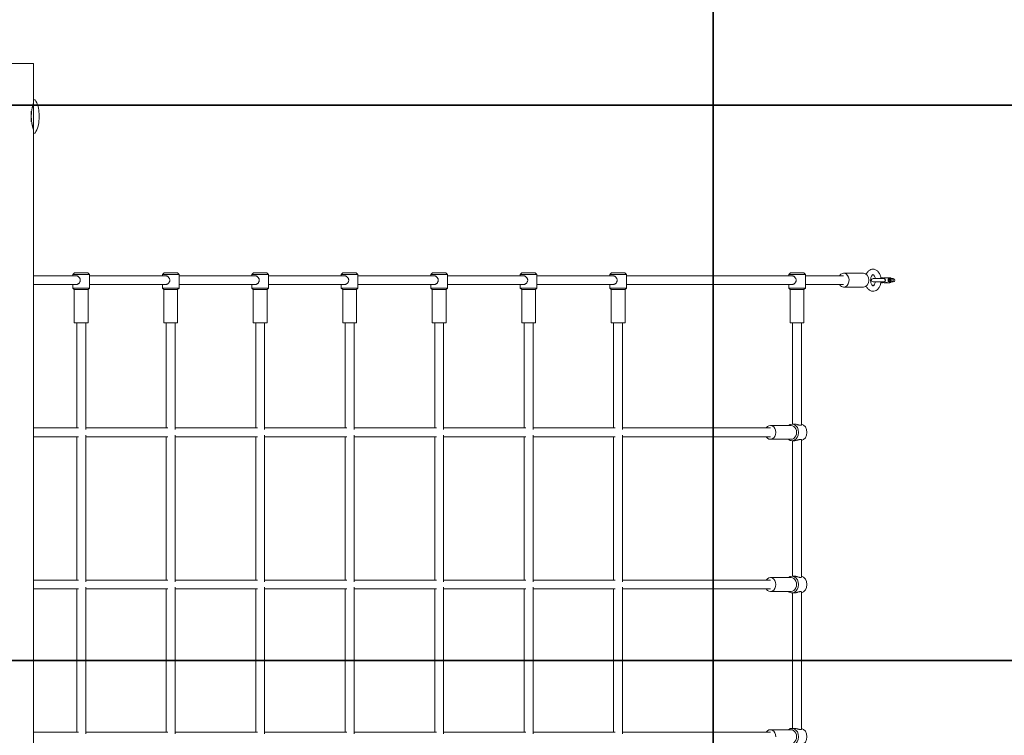
# Model space of a CAD drawing. Units: millimetres. Extents: x -3543 to 3798, y -3956 to 3956.
# Drawn here: x 251 to 2025, y -135 to 1154 of the extents above; entities that cross this region are included whole.
import ezdxf
from ezdxf.enums import TextEntityAlignment as Align

# ---------------------------------------------------------------- set-up
doc = ezdxf.new("R2010")
doc.units = ezdxf.units.MM
doc.header["$LTSCALE"] = 0.2
doc.layers.add('Grassmatt', color=94, linetype='Continuous')
doc.layers.add('Outline', color=7, linetype='Continuous')
doc.styles.add('Information', font='arial.ttf', dxfattribs={"height": 300})

# ---------------------------------------------------------------- blocks, each defined once
blk = doc.blocks.new('ECO Hogs Back Grassmatt')
at = {"layer": 'Grassmatt'}
for points in [[(1500, 2000), (0, 2000), (0, 1000), (1500, 1000)], [(3000, 2000), (1500, 2000), (1500, 1000), (3000, 1000)], [(1500, 1000), (0, 1000), (0, 0), (1500, 0)], [(3000, 1000), (1500, 1000), (1500, 0), (3000, 0)], [(1500, 0), (0, 0), (0, -1000), (1500, -1000)], [(3000, 0), (1500, 0), (1500, -1000), (3000, -1000)]]:
    blk.add_lwpolyline(points, close=True, dxfattribs=at)
at = {"style": 'Information', "flags": 3}
blk.add_attdef('CODEGM', text='', height=150, dxfattribs=at).set_placement((207.6, -2751.9), align=Align.CENTER)

msp = doc.modelspace()

# ---------------------------------------------------------------- linework, layer by layer
at = {"layer": 'Outline', "lineweight": 0}
for p, q in [((205.9, 1075, 2675), (275.9, 1075, 2675)), ((275.9, -1075, 2675), (275.9, 1075, 2675)), ((275.8, 1003, 2675), (275.9, 1003, 2675)), ((275.9, 1010.1, 2675), (278.9, 1010.1, 2675)), ((271.9, 989.6, 2675), (271.9, 970.4, 2675)), ((286.1, 984.6, 2675), (286.1, 975.4, 2675)), ((275.8, 957, 2675), (275.9, 957, 2675)), ((275.9, 949.8, 2675), (278.9, 949.8, 2675)), ((352.7, 693, 2675), (275.9, 693, 2675)), ((350.1, 698, 2675), (347.1, 695, 2675)), ((347.1, 695, 2675), (377.1, 695, 2675)), ((347.1, 693, 2675), (347.1, 695, 2675)), ((374.1, 698, 2675), (350.1, 698, 2675)), ((374.1, 698, 2675), (377.1, 695, 2675)), ((377.1, 670.5, 2675), (377.1, 695, 2675)), ((513.9, 693, 2675), (377.1, 693, 2675)), ((511.2, 698, 2675), (508.2, 695, 2675)), ((508.2, 695, 2675), (538.2, 695, 2675)), ((508.2, 693, 2675), (508.2, 695, 2675)), ((535.2, 698, 2675), (511.2, 698, 2675)), ((535.2, 698, 2675), (538.2, 695, 2675)), ((538.2, 670.5, 2675), (538.2, 695, 2675)), ((675, 693, 2675), (538.2, 693, 2675)), ((672.4, 698, 2675), (669.4, 695, 2675)), ((669.4, 695, 2675), (699.4, 695, 2675)), ((669.4, 693, 2675), (669.4, 695, 2675)), ((696.4, 698, 2675), (672.4, 698, 2675)), ((696.4, 698, 2675), (699.4, 695, 2675)), ((699.4, 670.5, 2675), (699.4, 695, 2675)), ((836.2, 693, 2675), (699.4, 693, 2675)), ((833.5, 698, 2675), (830.5, 695, 2675)), ((830.5, 695, 2675), (860.5, 695, 2675)), ((830.5, 693, 2675), (830.5, 695, 2675)), ((857.5, 698, 2675), (833.5, 698, 2675)), ((857.5, 698, 2675), (860.5, 695, 2675)), ((860.5, 670.5, 2675), (860.5, 695, 2675)), ((997.4, 693, 2675), (860.5, 693, 2675)), ((994.7, 698, 2675), (991.7, 695, 2675)), ((991.7, 695, 2675), (1021.7, 695, 2675)), ((991.7, 693, 2675), (991.7, 695, 2675)), ((1018.7, 698, 2675), (994.7, 698, 2675)), ((1018.7, 698, 2675), (1021.7, 695, 2675)), ((1021.7, 670.5, 2675), (1021.7, 695, 2675)), ((1158.5, 693, 2675), (1021.7, 693, 2675)), ((1155.9, 698, 2675), (1152.9, 695, 2675)), ((1152.9, 695, 2675), (1182.9, 695, 2675)), ((1152.9, 693, 2675), (1152.9, 695, 2675)), ((1179.9, 698, 2675), (1155.9, 698, 2675)), ((1179.9, 698, 2675), (1182.9, 695, 2675)), ((1182.9, 670.5, 2675), (1182.9, 695, 2675)), ((1319.7, 693, 2675), (1182.9, 693, 2675)), ((1317, 698, 2675), (1314, 695, 2675)), ((1314, 695, 2675), (1344, 695, 2675)), ((1314, 693, 2675), (1314, 695, 2675)), ((1341, 698, 2675), (1317, 698, 2675)), ((1341, 698, 2675), (1344, 695, 2675)), ((1344, 670.5, 2675), (1344, 695, 2675)), ((1642, 693, 2675), (1344, 693, 2675)), ((1639.3, 698, 2675), (1636.3, 695, 2675)), ((1636.3, 695, 2675), (1666.3, 695, 2675)), ((1636.3, 693, 2675), (1636.3, 695, 2675)), ((1663.3, 698, 2675), (1639.3, 698, 2675)), ((1663.3, 698, 2675), (1666.3, 695, 2675)), ((1666.3, 670.5, 2675), (1666.3, 695, 2675)), ((1735.3, 693, 2675), (1666.3, 693, 2675)), ((1735.3, 697.5, 2675), (1770.8, 697.5, 2675)), ((352.7, 677, 2675), (275.9, 677, 2675)), ((347.1, 670.5, 2675), (347.1, 677, 2675)), ((513.9, 677, 2675), (377.1, 677, 2675)), ((508.2, 670.5, 2675), (508.2, 677, 2675)), ((675, 677, 2675), (538.2, 677, 2675)), ((669.4, 670.5, 2675), (669.4, 677, 2675)), ((836.2, 677, 2675), (699.4, 677, 2675)), ((830.5, 670.5, 2675), (830.5, 677, 2675)), ((997.4, 677, 2675), (860.5, 677, 2675)), ((991.7, 670.5, 2675), (991.7, 677, 2675)), ((1158.5, 677, 2675), (1021.7, 677, 2675)), ((1152.9, 670.5, 2675), (1152.9, 677, 2675)), ((1319.7, 677, 2675), (1182.9, 677, 2675)), ((1314, 670.5, 2675), (1314, 677, 2675)), ((1642, 677, 2675), (1344, 677, 2675)), ((1636.3, 670.5, 2675), (1636.3, 677, 2675)), ((1735.3, 677, 2675), (1666.3, 677, 2675)), ((1788.4, 688, 2675), (1808.2, 688, 2675)), ((1808.2, 682, 2675), (1788.4, 682, 2675)), ((1790.6, 688, 2675), (1792.2, 688.3, 2675)), ((1792.2, 681.7, 2675), (1790.6, 682, 2675)), ((1802.2, 689.5, 2675), (1804.2, 689.5, 2675)), ((1802.2, 680.5, 2675), (1804.2, 680.5, 2675)), ((1805.5, 689.3, 2675), (1804.6, 689.5, 2675)), ((1804.6, 680.5, 2675), (1805.5, 680.7, 2675)), ((1807.6, 689.3, 2675), (1808.6, 689.5, 2675)), ((1808.6, 680.5, 2675), (1807.6, 680.7, 2675)), ((1812.8, 689.5, 2675), (1808.9, 689.5, 2675)), ((1812.8, 680.5, 2675), (1808.9, 680.5, 2675)), ((1812.5, 689.5, 2675), (1810.4, 689, 2675)), ((1810.4, 689, 2675), (1813.5, 689, 2675)), ((1810.4, 681, 2675), (1812.5, 680.5, 2675)), ((1813.5, 681, 2675), (1810.4, 681, 2675)), ((1810.5, 685, 2675), (1810.5, 685, 2675)), ((1813.5, 689, 2675), (1815.6, 689.5, 2675)), ((1815.6, 680.5, 2675), (1813.5, 681, 2675)), ((1814.8, 689.5, 2675), (1815.6, 689.5, 2675)), ((1814.8, 680.5, 2675), (1815.6, 680.5, 2675)), ((1815.2, 684.1, 2675), (1815.2, 685.9, 2675)), ((1815.7, 689.5, 2675), (1815.6, 689.5, 2675)), ((1815.6, 680.5, 2675), (1815.7, 680.5, 2675)), ((1816.9, 689.5, 2675), (1816, 689.5, 2675)), ((1816.9, 680.5, 2675), (1816, 680.5, 2675)), ((1822.7, 688, 2675), (1820.1, 688.5, 2675)), ((1820.1, 681.5, 2675), (1822.7, 682, 2675)), ((1822.5, 688, 2675), (1824.7, 688, 2675)), ((1824.7, 682, 2675), (1822.5, 682, 2675)), ((377.1, 670.5, 2675), (347.1, 670.5, 2675)), ((349.6, 668, 2675), (347.1, 670.5, 2675)), ((349.6, 668, 2675), (374.6, 668, 2675)), ((349.6, 608, 2675), (349.6, 668, 2675)), ((374.6, 668, 2675), (377.1, 670.5, 2675)), ((374.6, 608, 2675), (374.6, 668, 2675)), ((538.2, 670.5, 2675), (508.2, 670.5, 2675)), ((510.7, 668, 2675), (508.2, 670.5, 2675)), ((510.7, 668, 2675), (535.7, 668, 2675)), ((510.7, 608, 2675), (510.7, 668, 2675)), ((535.7, 668, 2675), (538.2, 670.5, 2675)), ((535.7, 608, 2675), (535.7, 668, 2675)), ((699.4, 670.5, 2675), (669.4, 670.5, 2675)), ((671.9, 668, 2675), (669.4, 670.5, 2675)), ((671.9, 668, 2675), (696.9, 668, 2675)), ((671.9, 608, 2675), (671.9, 668, 2675)), ((696.9, 668, 2675), (699.4, 670.5, 2675)), ((696.9, 608, 2675), (696.9, 668, 2675)), ((860.5, 670.5, 2675), (830.5, 670.5, 2675)), ((833, 668, 2675), (830.5, 670.5, 2675)), ((833, 668, 2675), (858, 668, 2675)), ((833, 608, 2675), (833, 668, 2675)), ((858, 668, 2675), (860.5, 670.5, 2675)), ((858, 608, 2675), (858, 668, 2675)), ((1021.7, 670.5, 2675), (991.7, 670.5, 2675)), ((994.2, 668, 2675), (991.7, 670.5, 2675)), ((994.2, 668, 2675), (1019.2, 668, 2675)), ((994.2, 608, 2675), (994.2, 668, 2675)), ((1019.2, 668, 2675), (1021.7, 670.5, 2675)), ((1019.2, 608, 2675), (1019.2, 668, 2675)), ((1182.9, 670.5, 2675), (1152.9, 670.5, 2675)), ((1155.4, 668, 2675), (1152.9, 670.5, 2675)), ((1155.4, 668, 2675), (1180.4, 668, 2675)), ((1155.4, 608, 2675), (1155.4, 668, 2675)), ((1180.4, 668, 2675), (1182.9, 670.5, 2675)), ((1180.4, 608, 2675), (1180.4, 668, 2675)), ((1344, 670.5, 2675), (1314, 670.5, 2675)), ((1316.5, 668, 2675), (1314, 670.5, 2675)), ((1316.5, 668, 2675), (1341.5, 668, 2675)), ((1316.5, 608, 2675), (1316.5, 668, 2675)), ((1341.5, 668, 2675), (1344, 670.5, 2675)), ((1341.5, 608, 2675), (1341.5, 668, 2675)), ((1666.3, 670.5, 2675), (1636.3, 670.5, 2675)), ((1638.8, 668, 2675), (1636.3, 670.5, 2675)), ((1638.8, 668, 2675), (1663.8, 668, 2675)), ((1638.8, 608, 2675), (1638.8, 668, 2675)), ((1663.8, 668, 2675), (1666.3, 670.5, 2675)), ((1663.8, 608, 2675), (1663.8, 668, 2675)), ((1735.3, 672.5, 2675), (1770.8, 672.5, 2675)), ((374.6, 608, 2675), (349.6, 608, 2675)), ((354.1, 419, 2675), (354.1, 608, 2675)), ((370.1, 416, 2675), (370.1, 608, 2675)), ((535.7, 608, 2675), (510.7, 608, 2675)), ((515.2, 419, 2675), (515.2, 608, 2675)), ((531.2, 416, 2675), (531.2, 608, 2675)), ((696.9, 608, 2675), (671.9, 608, 2675)), ((676.4, 419, 2675), (676.4, 608, 2675)), ((692.4, 416, 2675), (692.4, 608, 2675)), ((858, 608, 2675), (833, 608, 2675)), ((837.5, 419, 2675), (837.5, 608, 2675)), ((853.5, 416, 2675), (853.5, 608, 2675)), ((1019.2, 608, 2675), (994.2, 608, 2675)), ((998.7, 419, 2675), (998.7, 608, 2675)), ((1014.7, 416, 2675), (1014.7, 608, 2675)), ((1180.4, 608, 2675), (1155.4, 608, 2675)), ((1159.9, 419, 2675), (1159.9, 608, 2675)), ((1175.9, 416, 2675), (1175.9, 608, 2675)), ((1341.5, 608, 2675), (1316.5, 608, 2675)), ((1321, 419, 2675), (1321, 608, 2675)), ((1337, 416, 2675), (1337, 608, 2675)), ((1663.8, 608, 2675), (1638.8, 608, 2675)), ((1643.3, 426, 2675), (1643.3, 608, 2675)), ((1659.3, 424.6, 2675), (1659.3, 608, 2675)), ((1642.3, 426, 2675), (1646.3, 426, 2675)), ((357.1, 419, 2675), (275.9, 419, 2675)), ((518.2, 419, 2675), (370.1, 419, 2675)), ((679.4, 419, 2675), (531.2, 419, 2675)), ((840.6, 419, 2675), (692.4, 419, 2675)), ((1001.7, 419, 2675), (853.5, 419, 2675)), ((1162.9, 419, 2675), (1014.7, 419, 2675)), ((1324, 419, 2675), (1175.9, 419, 2675)), ((1603.4, 419, 2675), (1337, 419, 2675)), ((1603.4, 423.5, 2675), (1640.7, 423.5, 2675)), ((357.1, 403, 2675), (275.9, 403, 2675)), ((354.1, 145, 2675), (354.1, 403, 2675)), ((370.1, 142, 2675), (370.1, 406, 2675)), ((518.2, 403, 2675), (370.1, 403, 2675)), ((515.2, 145, 2675), (515.2, 403, 2675)), ((531.2, 142, 2675), (531.2, 406, 2675)), ((679.4, 403, 2675), (531.2, 403, 2675)), ((676.4, 145, 2675), (676.4, 403, 2675)), ((692.4, 142, 2675), (692.4, 406, 2675)), ((840.6, 403, 2675), (692.4, 403, 2675)), ((837.5, 145, 2675), (837.5, 403, 2675)), ((853.5, 142, 2675), (853.5, 406, 2675)), ((1001.7, 403, 2675), (853.5, 403, 2675)), ((998.7, 145, 2675), (998.7, 403, 2675)), ((1014.7, 142, 2675), (1014.7, 406, 2675)), ((1162.9, 403, 2675), (1014.7, 403, 2675)), ((1159.9, 145, 2675), (1159.9, 403, 2675)), ((1175.9, 142, 2675), (1175.9, 406, 2675)), ((1324, 403, 2675), (1175.9, 403, 2675)), ((1321, 145, 2675), (1321, 403, 2675)), ((1337, 142, 2675), (1337, 406, 2675)), ((1603.4, 403, 2675), (1337, 403, 2675)), ((1603.4, 398.5, 2675), (1640.7, 398.5, 2675)), ((1642.3, 396, 2675), (1646.3, 396, 2675)), ((1643.3, 152, 2675), (1643.3, 396, 2675)), ((1659.3, 150.6, 2675), (1659.3, 397.4, 2675)), ((357.1, 145, 2675), (275.9, 145, 2675)), ((518.2, 145, 2675), (370.1, 145, 2675)), ((679.4, 145, 2675), (531.2, 145, 2675)), ((840.6, 145, 2675), (692.4, 145, 2675)), ((1001.7, 145, 2675), (853.5, 145, 2675)), ((1162.9, 145, 2675), (1014.7, 145, 2675)), ((1324, 145, 2675), (1175.9, 145, 2675)), ((1603.4, 145, 2675), (1337, 145, 2675)), ((1603.4, 149.5, 2675), (1640.7, 149.5, 2675)), ((1642.3, 152, 2675), (1646.3, 152, 2675)), ((357.1, 129, 2675), (275.9, 129, 2675)), ((354.1, -129, 2675), (354.1, 129, 2675)), ((370.1, -132, 2675), (370.1, 132, 2675)), ((518.2, 129, 2675), (370.1, 129, 2675)), ((515.2, -129, 2675), (515.2, 129, 2675)), ((531.2, -132, 2675), (531.2, 132, 2675)), ((679.4, 129, 2675), (531.2, 129, 2675)), ((676.4, -129, 2675), (676.4, 129, 2675)), ((692.4, -132, 2675), (692.4, 132, 2675)), ((840.6, 129, 2675), (692.4, 129, 2675)), ((837.5, -129, 2675), (837.5, 129, 2675)), ((853.5, -132, 2675), (853.5, 132, 2675)), ((1001.7, 129, 2675), (853.5, 129, 2675)), ((998.7, -129, 2675), (998.7, 129, 2675)), ((1014.7, -132, 2675), (1014.7, 132, 2675)), ((1162.9, 129, 2675), (1014.7, 129, 2675)), ((1159.9, -129, 2675), (1159.9, 129, 2675)), ((1175.9, -132, 2675), (1175.9, 132, 2675)), ((1324, 129, 2675), (1175.9, 129, 2675)), ((1321, -129, 2675), (1321, 129, 2675)), ((1337, -132, 2675), (1337, 132, 2675)), ((1603.4, 129, 2675), (1337, 129, 2675)), ((1603.4, 124.5, 2675), (1640.7, 124.5, 2675)), ((1642.3, 122, 2675), (1646.3, 122, 2675)), ((1643.3, -122, 2675), (1643.3, 122, 2675)), ((1659.3, -123.4, 2675), (1659.3, 123.4, 2675)), ((1642.3, -122, 2675), (1646.3, -122, 2675)), ((357.1, -129, 2675), (275.9, -129, 2675)), ((518.2, -129, 2675), (370.1, -129, 2675)), ((679.4, -129, 2675), (531.2, -129, 2675)), ((840.6, -129, 2675), (692.4, -129, 2675)), ((1001.7, -129, 2675), (853.5, -129, 2675)), ((1162.9, -129, 2675), (1014.7, -129, 2675)), ((1324, -129, 2675), (1175.9, -129, 2675)), ((1603.4, -129, 2675), (1337, -129, 2675)), ((1603.4, -124.5, 2675), (1640.7, -124.5, 2675))]:
    msp.add_line(p, q, dxfattribs=at)
for centre, radius, start, end in [((237.2, 984.6, 2675), 48.9, 0, 31.4509), ((278.9, 1010, 2675), 0.1, 31.4509, 90), ((237.2, 975.4, 2675), 48.9, 328.5491, 0), ((278.9, 949.9, 2675), 0.1, 270, 328.5491), ((1788.4, 685, 2675), 3, 90, 270), ((1824.7, 685, 2675), 3, 270, 90)]:
    msp.add_arc(centre, radius, start, end, dxfattribs=at)
for centre, major_axis, ratio, start_param, end_param in [((1735.3, 685, 2675), (0, -12.5), 0.782835, 0, 4.017891), ((1770.8, 685, 2675), (0, 12.5), 0.782835, 3.141593, 6.283185), ((1735.3, 685, 2675), (0, -12.5), 0.782835, 5.406887, 6.283185), ((1804.2, 685, 2675), (0, -4.5), 0.622229, 3.008456, 3.879603), ((1804.2, 685, 2675), (0, -4.5), 0.622229, 5.545175, 6.416322), ((1808, 685, 2675), (0, 3), 0.782835, 3.141593, 6.283185), ((1808.1, 685, 2675), (0.11, 3.03), 0.782381, 4.758029, 6.311135), ((1808.1, 685, 2675), (0.11, -3.03), 0.782381, 6.255236, 7.808342), ((1808.9, 685, 2675), (0, -4.5), 0.622229, 3.141593, 3.274729), ((1808.9, 685, 2675), (0, -4.5), 0.622229, 6.150049, 6.283185), ((1812.8, 685, 2675), (0, 4.5), 0.622229, 6.045893, 6.416322), ((1812.8, 685, 2675), (0, 4.5), 0.622229, 3.008456, 3.378885), ((1829.2, 688.9, 2675), (-14, -3.1), 0.206393, 5.425334, 6.237545), ((1829.2, 681.1, 2675), (-14, 3.1), 0.206393, 0.04564, 0.857851), ((1816, 685, 2675), (0, -4.5), 0.622229, 3.141593, 3.274729), ((1816, 685, 2675), (0, -4.5), 0.622229, 6.150049, 6.283185), ((1818.3, 685, 2675), (0, -4.5), 0.622229, 0.467027, 2.674566), ((1822.4, 685, 2675), (0, -3), 0.782835, 0.151352, 2.99024), ((1822.4, 685, 2675), (0, 3.03), 0.775908, 4.721239, 6.117706), ((1822.4, 685, 2675), (0, -3.03), 0.775908, 0.165479, 1.561947), ((1642.3, 411, 2675), (0, 15), 0.782835, 3.141593, 6.868871), ((1657.5, 411, 2675), (0, 15), 0.782835, 3.293568, 6.13121), ((1603.4, 411, 2675), (0, 12.5), 0.782835, 4.712389, 7.159483), ((1603.4, 411, 2675), (0, 12.5), 0.782835, 2.265295, 4.712389), ((1640.7, 411, 2675), (0, -12.5), 0.782835, 0, 3.141593), ((1642.3, 411, 2675), (0, 15), 0.782835, 2.555907, 3.141593), ((1603.4, 137, 2675), (0, 12.5), 0.782835, 4.712389, 7.159483), ((1642.3, 137, 2675), (0, 15), 0.782835, 3.141593, 6.868871), ((1640.7, 137, 2675), (0, -12.5), 0.782835, 0, 3.141593), ((1657.5, 137, 2675), (0, 15), 0.782835, 3.293568, 6.13121), ((1603.4, 137, 2675), (0, 12.5), 0.782835, 2.265295, 4.712389), ((1642.3, 137, 2675), (0, 15), 0.782835, 2.555907, 3.141593), ((1603.4, -137, 2675), (0, 12.5), 0.782835, 4.712389, 7.159483), ((1642.3, -137, 2675), (0, 15), 0.782835, 3.141593, 6.868871), ((1657.5, -137, 2675), (0, 15), 0.782835, 3.293568, 6.13121), ((1640.7, -137, 2675), (0, -12.5), 0.782835, 0, 3.141593)]:
    msp.add_ellipse(centre, major_axis=major_axis, ratio=ratio, start_param=start_param, end_param=end_param, dxfattribs=at)
for major_axis in [(0, 2), (0, -2)]:
    msp.add_ellipse((1818.3, 685, 2675), major_axis=major_axis, ratio=0.622229, dxfattribs=at)
for points, knots in [([(275.9, 956.5, 2675), (275.9, 956.5, 2675), (275.9, 956.5, 2675), (275.9, 956.7, 2675), (275.8, 956.8, 2675), (275.7, 957.1, 2675), (275.7, 957.3, 2675), (275.5, 957.7, 2675), (275.5, 958, 2675), (275.3, 958.6, 2675), (275.2, 958.9, 2675), (275, 959.7, 2675), (274.9, 960.1, 2675), (274.6, 960.9, 2675), (274.5, 961.4, 2675), (274.3, 962.4, 2675), (274.2, 962.9, 2675), (273.9, 963.9, 2675), (273.8, 964.5, 2675), (273.6, 965.6, 2675), (273.4, 966.2, 2675), (273.1, 968.1, 2675), (272.9, 969.5, 2675), (272.6, 971.7, 2675), (272.5, 972.4, 2675), (272.4, 973.9, 2675), (272.3, 974.7, 2675), (272.2, 976.2, 2675), (272.2, 977, 2675), (272.1, 978.5, 2675), (272.1, 979.3, 2675), (272.1, 980.7, 2675), (272.1, 981.5, 2675), (272.2, 983, 2675), (272.2, 983.8, 2675), (272.3, 985.3, 2675), (272.4, 986.1, 2675), (272.5, 987.6, 2675), (272.6, 988.3, 2675), (272.9, 990.5, 2675), (273.1, 991.9, 2675), (273.4, 993.8, 2675), (273.6, 994.4, 2675), (273.8, 995.5, 2675), (273.9, 996.1, 2675), (274.2, 997.1, 2675), (274.3, 997.6, 2675), (274.5, 998.6, 2675), (274.6, 999.1, 2675), (274.9, 999.9, 2675), (275, 1000.3, 2675), (275.2, 1001.1, 2675), (275.3, 1001.4, 2675), (275.5, 1002, 2675), (275.5, 1002.3, 2675), (275.7, 1002.7, 2675), (275.7, 1002.9, 2675), (275.8, 1003.2, 2675), (275.9, 1003.3, 2675), (275.9, 1003.5, 2675), (275.9, 1003.5, 2675), (275.9, 1003.5, 2675)], [35.669508, 35.669508, 35.669508, 35.669508, 37.898454, 37.898454, 40.127399, 40.127399, 42.356345, 42.356345, 44.585291, 44.585291, 46.814237, 46.814237, 49.043182, 49.043182, 51.272128, 51.272128, 53.501074, 53.501074, 55.730817, 55.730817, 57.960559, 57.960559, 62.420045, 62.420045, 64.649787, 64.649787, 66.87953, 66.87953, 69.109273, 69.109273, 71.339016, 71.339016, 73.568758, 73.568758, 75.798501, 75.798501, 78.028244, 78.028244, 80.257986, 80.257986, 84.717472, 84.717472, 86.947214, 86.947214, 89.176957, 89.176957, 91.405903, 91.405903, 93.634849, 93.634849, 95.863794, 95.863794, 98.09274, 98.09274, 100.321686, 100.321686, 102.550632, 102.550632, 104.779578, 104.779578, 107.008523, 107.008523, 107.008523, 107.008523]), ([(352.7, 693, 2675), (353.1, 693, 2675), (353.6, 692.9, 2675), (354.4, 692.7, 2675), (354.9, 692.6, 2675), (355.8, 692.2, 2675), (356.2, 691.9, 2675), (357.1, 691.3, 2675), (357.5, 691, 2675), (358.2, 690.3, 2675), (358.6, 689.9, 2675), (359.2, 689, 2675), (359.5, 688.6, 2675), (359.9, 687.6, 2675), (360.1, 687.1, 2675), (360.4, 686, 2675), (360.4, 685.5, 2675), (360.4, 685, 2675)], [37.02171, 37.02171, 37.02171, 37.02171, 38.561443, 38.561443, 40.101176, 40.101176, 41.640909, 41.640909, 43.180643, 43.180643, 44.726052, 44.726052, 46.271461, 46.271461, 47.81687, 47.81687, 49.362279, 49.362279, 49.362279, 49.362279]), ([(513.9, 693, 2675), (514.3, 693, 2675), (514.7, 692.9, 2675), (515.6, 692.7, 2675), (516.1, 692.6, 2675), (517, 692.2, 2675), (517.4, 691.9, 2675), (518.2, 691.3, 2675), (518.6, 691, 2675), (519.4, 690.3, 2675), (519.7, 689.9, 2675), (520.4, 689, 2675), (520.6, 688.6, 2675), (521.1, 687.6, 2675), (521.3, 687.1, 2675), (521.5, 686, 2675), (521.6, 685.5, 2675), (521.6, 685, 2675)], [37.02171, 37.02171, 37.02171, 37.02171, 38.561443, 38.561443, 40.101176, 40.101176, 41.640909, 41.640909, 43.180643, 43.180643, 44.726052, 44.726052, 46.271461, 46.271461, 47.81687, 47.81687, 49.362279, 49.362279, 49.362279, 49.362279]), ([(675, 693, 2675), (675.4, 693, 2675), (675.9, 692.9, 2675), (676.8, 692.7, 2675), (677.2, 692.6, 2675), (678.1, 692.2, 2675), (678.6, 691.9, 2675), (679.4, 691.3, 2675), (679.8, 691, 2675), (680.5, 690.3, 2675), (680.9, 689.9, 2675), (681.5, 689, 2675), (681.8, 688.6, 2675), (682.3, 687.6, 2675), (682.4, 687.1, 2675), (682.7, 686, 2675), (682.7, 685.5, 2675), (682.7, 685, 2675)], [37.02171, 37.02171, 37.02171, 37.02171, 38.561443, 38.561443, 40.101176, 40.101176, 41.640909, 41.640909, 43.180643, 43.180643, 44.726052, 44.726052, 46.271461, 46.271461, 47.81687, 47.81687, 49.362279, 49.362279, 49.362279, 49.362279]), ([(836.2, 693, 2675), (836.6, 693, 2675), (837, 692.9, 2675), (837.9, 692.7, 2675), (838.4, 692.6, 2675), (839.3, 692.2, 2675), (839.7, 691.9, 2675), (840.6, 691.3, 2675), (841, 691, 2675), (841.7, 690.3, 2675), (842, 689.9, 2675), (842.7, 689, 2675), (843, 688.6, 2675), (843.4, 687.6, 2675), (843.6, 687.1, 2675), (843.8, 686, 2675), (843.9, 685.5, 2675), (843.9, 685, 2675)], [37.02171, 37.02171, 37.02171, 37.02171, 38.561443, 38.561443, 40.101176, 40.101176, 41.640909, 41.640909, 43.180643, 43.180643, 44.726052, 44.726052, 46.271461, 46.271461, 47.81687, 47.81687, 49.362279, 49.362279, 49.362279, 49.362279]), ([(997.4, 693, 2675), (997.8, 693, 2675), (998.2, 692.9, 2675), (999.1, 692.7, 2675), (999.5, 692.6, 2675), (1000.4, 692.2, 2675), (1000.9, 691.9, 2675), (1001.7, 691.3, 2675), (1002.1, 691, 2675), (1002.8, 690.3, 2675), (1003.2, 689.9, 2675), (1003.8, 689, 2675), (1004.1, 688.6, 2675), (1004.6, 687.6, 2675), (1004.8, 687.1, 2675), (1005, 686, 2675), (1005.1, 685.5, 2675), (1005.1, 685, 2675)], [37.02171, 37.02171, 37.02171, 37.02171, 38.561443, 38.561443, 40.101176, 40.101176, 41.640909, 41.640909, 43.180643, 43.180643, 44.726052, 44.726052, 46.271461, 46.271461, 47.81687, 47.81687, 49.362279, 49.362279, 49.362279, 49.362279]), ([(1158.5, 693, 2675), (1158.9, 693, 2675), (1159.3, 692.9, 2675), (1160.2, 692.7, 2675), (1160.7, 692.6, 2675), (1161.6, 692.2, 2675), (1162, 691.9, 2675), (1162.9, 691.3, 2675), (1163.3, 691, 2675), (1164, 690.3, 2675), (1164.3, 689.9, 2675), (1165, 689, 2675), (1165.3, 688.6, 2675), (1165.7, 687.6, 2675), (1165.9, 687.1, 2675), (1166.2, 686, 2675), (1166.2, 685.5, 2675), (1166.2, 685, 2675)], [37.02171, 37.02171, 37.02171, 37.02171, 38.561443, 38.561443, 40.101176, 40.101176, 41.640909, 41.640909, 43.180643, 43.180643, 44.726052, 44.726052, 46.271461, 46.271461, 47.81687, 47.81687, 49.362279, 49.362279, 49.362279, 49.362279]), ([(1319.7, 693, 2675), (1320.1, 693, 2675), (1320.5, 692.9, 2675), (1321.4, 692.7, 2675), (1321.8, 692.6, 2675), (1322.7, 692.2, 2675), (1323.2, 691.9, 2675), (1324, 691.3, 2675), (1324.4, 691, 2675), (1325.2, 690.3, 2675), (1325.5, 689.9, 2675), (1326.1, 689, 2675), (1326.4, 688.6, 2675), (1326.9, 687.6, 2675), (1327.1, 687.1, 2675), (1327.3, 686, 2675), (1327.4, 685.5, 2675), (1327.4, 685, 2675)], [37.02171, 37.02171, 37.02171, 37.02171, 38.561443, 38.561443, 40.101176, 40.101176, 41.640909, 41.640909, 43.180643, 43.180643, 44.726052, 44.726052, 46.271461, 46.271461, 47.81687, 47.81687, 49.362279, 49.362279, 49.362279, 49.362279]), ([(1642, 693, 2675), (1642.4, 693, 2675), (1642.8, 692.9, 2675), (1643.7, 692.7, 2675), (1644.2, 692.6, 2675), (1645.1, 692.2, 2675), (1645.5, 691.9, 2675), (1646.3, 691.3, 2675), (1646.7, 691, 2675), (1647.5, 690.3, 2675), (1647.8, 689.9, 2675), (1648.5, 689, 2675), (1648.7, 688.6, 2675), (1649.2, 687.6, 2675), (1649.4, 687.1, 2675), (1649.6, 686, 2675), (1649.7, 685.5, 2675), (1649.7, 685, 2675)], [37.02171, 37.02171, 37.02171, 37.02171, 38.561443, 38.561443, 40.101176, 40.101176, 41.640909, 41.640909, 43.180643, 43.180643, 44.726052, 44.726052, 46.271461, 46.271461, 47.81687, 47.81687, 49.362279, 49.362279, 49.362279, 49.362279]), ([(1802.4, 688, 2675), (1802.2, 689.7, 2675), (1801.9, 691.3, 2675), (1800.8, 694.9, 2675), (1800, 696.8, 2675), (1797.8, 700.2, 2675), (1796.5, 701.6, 2675), (1793.6, 703.7, 2675), (1792, 704.4, 2675), (1789, 705.1, 2675), (1787.5, 705.1, 2675), (1784.7, 704.5, 2675), (1783.4, 704, 2675), (1780.9, 702.4, 2675), (1779.7, 701.3, 2675), (1777.6, 698.8, 2675), (1776.7, 697.2, 2675), (1776, 695.6, 2675)], [4.878555, 4.878555, 4.878555, 4.878555, 5.156626, 5.156626, 5.51518, 5.51518, 5.863996, 5.863996, 6.158088, 6.158088, 6.404054, 6.404054, 6.649651, 6.649651, 6.932996, 6.932996, 7.243408, 7.243408, 7.243408, 7.243408]), ([(1788.2, 695, 2675), (1788.1, 695, 2675), (1787.9, 695, 2675), (1787.3, 694.7, 2675), (1786.9, 694.4, 2675), (1786.1, 693.4, 2675), (1785.7, 692.8, 2675), (1785, 691.4, 2675), (1784.7, 690.6, 2675), (1784.2, 688.8, 2675), (1784.1, 687.7, 2675), (1783.9, 685.6, 2675), (1783.9, 684.5, 2675), (1784, 682.4, 2675), (1784.2, 681.4, 2675), (1784.7, 679.5, 2675), (1785, 678.6, 2675), (1785.7, 677.2, 2675), (1786.1, 676.6, 2675), (1786.8, 675.8, 2675), (1787.2, 675.5, 2675), (1787.7, 675.1, 2675), (1787.9, 675, 2675), (1788.3, 675, 2675), (1788.4, 675, 2675), (1789.1, 675.4, 2675), (1789.6, 675.7, 2675), (1790.4, 676.7, 2675), (1790.7, 677.3, 2675), (1791.4, 678.7, 2675), (1791.7, 679.5, 2675), (1792.1, 680.9, 2675), (1792.2, 681.4, 2675), (1792.3, 682, 2675)], [0, 0, 0, 0, 0.314159, 0.314159, 0.646656, 0.646656, 0.90128, 0.90128, 1.159291, 1.159291, 1.426537, 1.426537, 1.699787, 1.699787, 1.973212, 1.973212, 2.240744, 2.240744, 2.498741, 2.498741, 2.753472, 2.753472, 3.048271, 3.048271, 3.473933, 3.473933, 3.795069, 3.795069, 4.049518, 4.049518, 4.307761, 4.307761, 4.4559, 4.4559, 4.4559, 4.4559]), ([(1792.3, 688, 2675), (1792.2, 688.6, 2675), (1792.1, 689.1, 2675), (1791.7, 690.6, 2675), (1791.4, 691.4, 2675), (1790.7, 692.8, 2675), (1790.3, 693.4, 2675), (1789.6, 694.3, 2675), (1789.2, 694.5, 2675), (1788.7, 694.9, 2675), (1788.5, 695, 2675), (1788.3, 695, 2675), (1788.2, 695, 2675), (1788.2, 695, 2675)], [4.968878, 4.968878, 4.968878, 4.968878, 5.121904, 5.121904, 5.389213, 5.389213, 5.646971, 5.646971, 5.90191, 5.90191, 6.199367, 6.199367, 6.283185, 6.283185, 6.283185, 6.283185]), ([(360.4, 685, 2675), (360.4, 684.5, 2675), (360.4, 684, 2675), (360.1, 682.9, 2675), (359.9, 682.4, 2675), (359.5, 681.4, 2675), (359.2, 681, 2675), (358.6, 680.1, 2675), (358.2, 679.7, 2675), (357.5, 679, 2675), (357.1, 678.7, 2675), (356.2, 678.1, 2675), (355.8, 677.8, 2675), (354.9, 677.4, 2675), (354.4, 677.3, 2675), (353.6, 677.1, 2675), (353.1, 677, 2675), (352.7, 677, 2675)], [0, 0, 0, 0, 1.545409, 1.545409, 3.090818, 3.090818, 4.636227, 4.636227, 6.181637, 6.181637, 7.72137, 7.72137, 9.261103, 9.261103, 10.800837, 10.800837, 12.34057, 12.34057, 12.34057, 12.34057]), ([(521.6, 685, 2675), (521.6, 684.5, 2675), (521.5, 684, 2675), (521.3, 682.9, 2675), (521.1, 682.4, 2675), (520.6, 681.4, 2675), (520.4, 681, 2675), (519.7, 680.1, 2675), (519.4, 679.7, 2675), (518.6, 679, 2675), (518.2, 678.7, 2675), (517.4, 678.1, 2675), (517, 677.8, 2675), (516.1, 677.4, 2675), (515.6, 677.3, 2675), (514.7, 677.1, 2675), (514.3, 677, 2675), (513.9, 677, 2675)], [0, 0, 0, 0, 1.545409, 1.545409, 3.090818, 3.090818, 4.636227, 4.636227, 6.181637, 6.181637, 7.72137, 7.72137, 9.261103, 9.261103, 10.800837, 10.800837, 12.34057, 12.34057, 12.34057, 12.34057]), ([(682.7, 685, 2675), (682.7, 684.5, 2675), (682.7, 684, 2675), (682.4, 682.9, 2675), (682.3, 682.4, 2675), (681.8, 681.4, 2675), (681.5, 681, 2675), (680.9, 680.1, 2675), (680.5, 679.7, 2675), (679.8, 679, 2675), (679.4, 678.7, 2675), (678.6, 678.1, 2675), (678.1, 677.8, 2675), (677.2, 677.4, 2675), (676.8, 677.3, 2675), (675.9, 677.1, 2675), (675.4, 677, 2675), (675, 677, 2675)], [0, 0, 0, 0, 1.545409, 1.545409, 3.090818, 3.090818, 4.636227, 4.636227, 6.181637, 6.181637, 7.72137, 7.72137, 9.261103, 9.261103, 10.800837, 10.800837, 12.34057, 12.34057, 12.34057, 12.34057]), ([(843.9, 685, 2675), (843.9, 684.5, 2675), (843.8, 684, 2675), (843.6, 682.9, 2675), (843.4, 682.4, 2675), (843, 681.4, 2675), (842.7, 681, 2675), (842, 680.1, 2675), (841.7, 679.7, 2675), (841, 679, 2675), (840.6, 678.7, 2675), (839.7, 678.1, 2675), (839.3, 677.8, 2675), (838.4, 677.4, 2675), (837.9, 677.3, 2675), (837, 677.1, 2675), (836.6, 677, 2675), (836.2, 677, 2675)], [0, 0, 0, 0, 1.545409, 1.545409, 3.090818, 3.090818, 4.636227, 4.636227, 6.181637, 6.181637, 7.72137, 7.72137, 9.261103, 9.261103, 10.800837, 10.800837, 12.34057, 12.34057, 12.34057, 12.34057]), ([(1005.1, 685, 2675), (1005.1, 684.5, 2675), (1005, 684, 2675), (1004.8, 682.9, 2675), (1004.6, 682.4, 2675), (1004.1, 681.4, 2675), (1003.8, 681, 2675), (1003.2, 680.1, 2675), (1002.8, 679.7, 2675), (1002.1, 679, 2675), (1001.7, 678.7, 2675), (1000.9, 678.1, 2675), (1000.4, 677.8, 2675), (999.5, 677.4, 2675), (999.1, 677.3, 2675), (998.2, 677.1, 2675), (997.8, 677, 2675), (997.4, 677, 2675)], [0, 0, 0, 0, 1.545409, 1.545409, 3.090818, 3.090818, 4.636227, 4.636227, 6.181637, 6.181637, 7.72137, 7.72137, 9.261103, 9.261103, 10.800837, 10.800837, 12.34057, 12.34057, 12.34057, 12.34057]), ([(1166.2, 685, 2675), (1166.2, 684.5, 2675), (1166.2, 684, 2675), (1165.9, 682.9, 2675), (1165.7, 682.4, 2675), (1165.3, 681.4, 2675), (1165, 681, 2675), (1164.3, 680.1, 2675), (1164, 679.7, 2675), (1163.3, 679, 2675), (1162.9, 678.7, 2675), (1162, 678.1, 2675), (1161.6, 677.8, 2675), (1160.7, 677.4, 2675), (1160.2, 677.3, 2675), (1159.3, 677.1, 2675), (1158.9, 677, 2675), (1158.5, 677, 2675)], [0, 0, 0, 0, 1.545409, 1.545409, 3.090818, 3.090818, 4.636227, 4.636227, 6.181637, 6.181637, 7.72137, 7.72137, 9.261103, 9.261103, 10.800837, 10.800837, 12.34057, 12.34057, 12.34057, 12.34057]), ([(1327.4, 685, 2675), (1327.4, 684.5, 2675), (1327.3, 684, 2675), (1327.1, 682.9, 2675), (1326.9, 682.4, 2675), (1326.4, 681.4, 2675), (1326.1, 681, 2675), (1325.5, 680.1, 2675), (1325.2, 679.7, 2675), (1324.4, 679, 2675), (1324, 678.7, 2675), (1323.2, 678.1, 2675), (1322.7, 677.8, 2675), (1321.8, 677.4, 2675), (1321.4, 677.3, 2675), (1320.5, 677.1, 2675), (1320.1, 677, 2675), (1319.7, 677, 2675)], [0, 0, 0, 0, 1.545409, 1.545409, 3.090818, 3.090818, 4.636227, 4.636227, 6.181637, 6.181637, 7.72137, 7.72137, 9.261103, 9.261103, 10.800837, 10.800837, 12.34057, 12.34057, 12.34057, 12.34057]), ([(1649.7, 685, 2675), (1649.7, 684.5, 2675), (1649.6, 684, 2675), (1649.4, 682.9, 2675), (1649.2, 682.4, 2675), (1648.7, 681.4, 2675), (1648.5, 681, 2675), (1647.8, 680.1, 2675), (1647.5, 679.7, 2675), (1646.7, 679, 2675), (1646.3, 678.7, 2675), (1645.5, 678.1, 2675), (1645.1, 677.8, 2675), (1644.2, 677.4, 2675), (1643.7, 677.3, 2675), (1642.8, 677.1, 2675), (1642.4, 677, 2675), (1642, 677, 2675)], [0, 0, 0, 0, 1.545409, 1.545409, 3.090818, 3.090818, 4.636227, 4.636227, 6.181637, 6.181637, 7.72137, 7.72137, 9.261103, 9.261103, 10.800837, 10.800837, 12.34057, 12.34057, 12.34057, 12.34057]), ([(1776, 674.4, 2675), (1776.3, 673.6, 2675), (1776.7, 672.8, 2675), (1778.2, 670.4, 2675), (1779.4, 668.9, 2675), (1782.3, 666.6, 2675), (1783.8, 665.8, 2675), (1786.9, 665, 2675), (1788.4, 664.9, 2675), (1791.2, 665.3, 2675), (1792.5, 665.8, 2675), (1795.1, 667.2, 2675), (1796.3, 668.3, 2675), (1798.6, 670.8, 2675), (1799.5, 672.4, 2675), (1801.2, 676, 2675), (1801.8, 678.1, 2675), (1802.2, 680.8, 2675), (1802.3, 681.4, 2675), (1802.4, 682, 2675)], [2.18137, 2.18137, 2.18137, 2.18137, 2.331206, 2.331206, 2.683104, 2.683104, 2.98524, 2.98524, 3.234299, 3.234299, 3.47775, 3.47775, 3.7551, 3.7551, 4.085665, 4.085665, 4.443048, 4.443048, 4.546223, 4.546223, 4.546223, 4.546223]), ([(1806.6, 688.5, 2675), (1806.5, 688.7, 2675), (1806.3, 688.8, 2675), (1806, 689.1, 2675), (1805.8, 689.2, 2675), (1805.5, 689.3, 2675)], [2.534731, 2.534731, 2.534731, 2.534731, 3.354755, 3.354755, 4.406877, 4.406877, 4.406877, 4.406877]), ([(1805.5, 680.7, 2675), (1805.8, 680.8, 2675), (1806, 680.9, 2675), (1806.4, 681.2, 2675), (1806.5, 681.4, 2675), (1806.6, 681.5, 2675)], [0, 0, 0, 0, 1.223659, 1.223659, 1.874934, 1.874934, 1.874934, 1.874934]), ([(1806.3, 688, 2675), (1806.4, 688.1, 2675), (1806.4, 688.2, 2675), (1806.6, 688.6, 2675), (1806.8, 688.8, 2675), (1807.2, 689.1, 2675), (1807.4, 689.2, 2675), (1807.6, 689.3, 2675)], [1.87208, 1.87208, 1.87208, 1.87208, 2.302075, 2.302075, 3.354755, 3.354755, 4.406877, 4.406877, 4.406877, 4.406877]), ([(1807.6, 680.7, 2675), (1807.4, 680.8, 2675), (1807.1, 680.9, 2675), (1806.7, 681.3, 2675), (1806.5, 681.6, 2675), (1806.3, 682, 2675), (1806.3, 682, 2675), (1806.3, 682, 2675)], [0, 0, 0, 0, 1.223659, 1.223659, 2.451062, 2.451062, 2.538575, 2.538575, 2.538575, 2.538575]), ([(1807.8, 688, 2675), (1808, 688, 2675), (1808.1, 688.1, 2675), (1808.3, 688.1, 2675), (1808.4, 688.2, 2675), (1808.6, 688.2, 2675), (1808.6, 688.2, 2675), (1808.6, 688.2, 2675)], [-1.4888503, -1.4888503, -1.4888503, -1.4888503, -1.4034036, -1.4034036, -1.2773551, -1.2773551, -1.193508, -1.193508, -1.193508, -1.193508]), ([(1808.6, 681.8, 2675), (1808.6, 681.8, 2675), (1808.6, 681.8, 2675), (1808.6, 681.8, 2675), (1808.5, 681.8, 2675), (1808.3, 681.9, 2675), (1808.1, 681.9, 2675), (1807.9, 682, 2675), (1807.9, 682, 2675), (1807.8, 682, 2675)], [1.193508, 1.193508, 1.193508, 1.193508, 1.2132691, 1.2132691, 1.3382996, 1.3382996, 1.464348, 1.464348, 1.4888282, 1.4888282, 1.4888282, 1.4888282]), ([(1814.8, 689.5, 2675), (1814.8, 689.5, 2675), (1814.7, 689.5, 2675), (1814.3, 689.5, 2675), (1814, 689.5, 2675), (1813.4, 689.4, 2675), (1813.1, 689.3, 2675), (1812.6, 689.1, 2675), (1812.5, 689.1, 2675), (1812.3, 689, 2675)], [0.749607, 0.749607, 0.749607, 0.749607, 0.911775, 0.911775, 1.823549, 1.823549, 2.735324, 2.735324, 3.229511, 3.229511, 3.229511, 3.229511]), ([(1812.3, 681, 2675), (1812.5, 680.9, 2675), (1812.6, 680.9, 2675), (1813.1, 680.7, 2675), (1813.4, 680.6, 2675), (1814, 680.5, 2675), (1814.3, 680.5, 2675), (1814.7, 680.5, 2675), (1814.8, 680.5, 2675), (1814.8, 680.5, 2675)], [18.161123, 18.161123, 18.161123, 18.161123, 18.655311, 18.655311, 19.567085, 19.567085, 20.47886, 20.47886, 20.641028, 20.641028, 20.641028, 20.641028]), ([(1815.6, 689.5, 2675), (1815.6, 689.5, 2675), (1815.6, 689.5, 2675), (1815.6, 689.5, 2675), (1815.6, 689.5, 2675), (1815.6, 689.5, 2675)], [19.8730803, 19.8730803, 19.8730803, 19.8730803, 20.4816792, 20.4816792, 20.6438469, 20.6438469, 20.6438469, 20.6438469]), ([(1815.6, 680.5, 2675), (1815.6, 680.5, 2675), (1815.6, 680.5, 2675), (1815.6, 680.5, 2675), (1815.6, 680.5, 2675), (1815.6, 680.5, 2675)], [0.7496068, 0.7496068, 0.7496068, 0.7496068, 0.9117745, 0.9117745, 1.5203734, 1.5203734, 1.5203734, 1.5203734]), ([(1816.1, 689.5, 2675), (1816.4, 689.5, 2675), (1816.7, 689.5, 2675), (1817.3, 689.5, 2675), (1817.7, 689.5, 2675), (1818.3, 689.4, 2675), (1818.6, 689.3, 2675), (1819.1, 689.2, 2675), (1819.4, 689.1, 2675), (1819.6, 689, 2675)], [0, 0, 0, 0, 0.899576, 0.899576, 1.799151, 1.799151, 2.698727, 2.698727, 3.403634, 3.403634, 3.403634, 3.403634]), ([(1819.6, 681, 2675), (1819.4, 680.9, 2675), (1819.3, 680.9, 2675), (1818.8, 680.7, 2675), (1818.5, 680.6, 2675), (1817.8, 680.5, 2675), (1817.4, 680.5, 2675), (1816.8, 680.5, 2675), (1816.4, 680.5, 2675), (1816.1, 680.5, 2675)], [18.088105, 18.088105, 18.088105, 18.088105, 18.543053, 18.543053, 19.526239, 19.526239, 20.509426, 20.509426, 21.492612, 21.492612, 21.492612, 21.492612]), ([(1657.6, 423.7, 2675), (1657.3, 423.7, 2675), (1656.9, 423.7, 2675), (1656.1, 423.8, 2675), (1655.6, 423.9, 2675), (1654.7, 424.2, 2675), (1654.2, 424.3, 2675), (1653.2, 424.6, 2675), (1652.7, 424.7, 2675), (1651.7, 425, 2675), (1651.2, 425.2, 2675), (1650.2, 425.4, 2675), (1649.7, 425.6, 2675), (1648.6, 425.8, 2675), (1648.1, 425.9, 2675), (1647.2, 426, 2675), (1646.7, 426, 2675), (1646.3, 426, 2675)], [0, 0, 0, 0, 1.545409, 1.545409, 3.090818, 3.090818, 4.636227, 4.636227, 6.181637, 6.181637, 7.72137, 7.72137, 9.261103, 9.261103, 10.800837, 10.800837, 12.34057, 12.34057, 12.34057, 12.34057]), ([(1659.3, 424.6, 2675), (1659.3, 424.6, 2675), (1659.3, 424.5, 2675), (1659.3, 424.3, 2675), (1659.2, 424.2, 2675), (1658.9, 423.9, 2675), (1658.7, 423.8, 2675), (1658.2, 423.7, 2675), (1657.9, 423.7, 2675), (1657.6, 423.7, 2675)], [44.110625, 44.110625, 44.110625, 44.110625, 44.726052, 44.726052, 46.271461, 46.271461, 47.81687, 47.81687, 49.362279, 49.362279, 49.362279, 49.362279]), ([(1646.3, 396, 2675), (1646.7, 396, 2675), (1647.2, 396, 2675), (1648.1, 396.1, 2675), (1648.6, 396.2, 2675), (1649.7, 396.4, 2675), (1650.2, 396.6, 2675), (1651.2, 396.8, 2675), (1651.7, 397, 2675), (1652.7, 397.3, 2675), (1653.2, 397.4, 2675), (1654.2, 397.7, 2675), (1654.7, 397.8, 2675), (1655.6, 398.1, 2675), (1656.1, 398.2, 2675), (1656.9, 398.3, 2675), (1657.3, 398.3, 2675), (1657.6, 398.3, 2675)], [37.02171, 37.02171, 37.02171, 37.02171, 38.561443, 38.561443, 40.101176, 40.101176, 41.640909, 41.640909, 43.180643, 43.180643, 44.726052, 44.726052, 46.271461, 46.271461, 47.81687, 47.81687, 49.362279, 49.362279, 49.362279, 49.362279]), ([(1657.6, 398.3, 2675), (1657.9, 398.3, 2675), (1658.2, 398.3, 2675), (1658.7, 398.2, 2675), (1658.9, 398.1, 2675), (1659.2, 397.8, 2675), (1659.3, 397.7, 2675), (1659.3, 397.5, 2675), (1659.3, 397.4, 2675), (1659.3, 397.4, 2675)], [0, 0, 0, 0, 1.545409, 1.545409, 3.090818, 3.090818, 4.636227, 4.636227, 5.251655, 5.251655, 5.251655, 5.251655]), ([(1657.6, 149.7, 2675), (1657.3, 149.7, 2675), (1656.9, 149.7, 2675), (1656.1, 149.8, 2675), (1655.6, 149.9, 2675), (1654.7, 150.2, 2675), (1654.2, 150.3, 2675), (1653.2, 150.6, 2675), (1652.7, 150.7, 2675), (1651.7, 151, 2675), (1651.2, 151.2, 2675), (1650.2, 151.4, 2675), (1649.7, 151.6, 2675), (1648.6, 151.8, 2675), (1648.1, 151.9, 2675), (1647.2, 152, 2675), (1646.7, 152, 2675), (1646.3, 152, 2675)], [0, 0, 0, 0, 1.545409, 1.545409, 3.090818, 3.090818, 4.636227, 4.636227, 6.181637, 6.181637, 7.72137, 7.72137, 9.261103, 9.261103, 10.800837, 10.800837, 12.34057, 12.34057, 12.34057, 12.34057]), ([(1659.3, 150.6, 2675), (1659.3, 150.6, 2675), (1659.3, 150.5, 2675), (1659.3, 150.3, 2675), (1659.2, 150.2, 2675), (1658.9, 149.9, 2675), (1658.7, 149.8, 2675), (1658.2, 149.7, 2675), (1657.9, 149.7, 2675), (1657.6, 149.7, 2675)], [44.110625, 44.110625, 44.110625, 44.110625, 44.726052, 44.726052, 46.271461, 46.271461, 47.81687, 47.81687, 49.362279, 49.362279, 49.362279, 49.362279]), ([(1646.3, 122, 2675), (1646.7, 122, 2675), (1647.2, 122, 2675), (1648.1, 122.1, 2675), (1648.6, 122.2, 2675), (1649.7, 122.4, 2675), (1650.2, 122.6, 2675), (1651.2, 122.8, 2675), (1651.7, 123, 2675), (1652.7, 123.3, 2675), (1653.2, 123.4, 2675), (1654.2, 123.7, 2675), (1654.7, 123.8, 2675), (1655.6, 124.1, 2675), (1656.1, 124.2, 2675), (1656.9, 124.3, 2675), (1657.3, 124.3, 2675), (1657.6, 124.3, 2675)], [37.02171, 37.02171, 37.02171, 37.02171, 38.561443, 38.561443, 40.101176, 40.101176, 41.640909, 41.640909, 43.180643, 43.180643, 44.726052, 44.726052, 46.271461, 46.271461, 47.81687, 47.81687, 49.362279, 49.362279, 49.362279, 49.362279]), ([(1657.6, 124.3, 2675), (1657.9, 124.3, 2675), (1658.2, 124.3, 2675), (1658.7, 124.2, 2675), (1658.9, 124.1, 2675), (1659.2, 123.8, 2675), (1659.3, 123.7, 2675), (1659.3, 123.5, 2675), (1659.3, 123.4, 2675), (1659.3, 123.4, 2675)], [0, 0, 0, 0, 1.545409, 1.545409, 3.090818, 3.090818, 4.636227, 4.636227, 5.251655, 5.251655, 5.251655, 5.251655]), ([(1657.6, -124.3, 2675), (1657.3, -124.3, 2675), (1656.9, -124.3, 2675), (1656.1, -124.2, 2675), (1655.6, -124.1, 2675), (1654.7, -123.8, 2675), (1654.2, -123.7, 2675), (1653.2, -123.4, 2675), (1652.7, -123.3, 2675), (1651.7, -123, 2675), (1651.2, -122.8, 2675), (1650.2, -122.6, 2675), (1649.7, -122.4, 2675), (1648.6, -122.2, 2675), (1648.1, -122.1, 2675), (1647.2, -122, 2675), (1646.7, -122, 2675), (1646.3, -122, 2675)], [0, 0, 0, 0, 1.545409, 1.545409, 3.090818, 3.090818, 4.636227, 4.636227, 6.181637, 6.181637, 7.72137, 7.72137, 9.261103, 9.261103, 10.800837, 10.800837, 12.34057, 12.34057, 12.34057, 12.34057]), ([(1659.3, -123.4, 2675), (1659.3, -123.4, 2675), (1659.3, -123.5, 2675), (1659.3, -123.7, 2675), (1659.2, -123.8, 2675), (1658.9, -124.1, 2675), (1658.7, -124.2, 2675), (1658.2, -124.3, 2675), (1657.9, -124.3, 2675), (1657.6, -124.3, 2675)], [44.110625, 44.110625, 44.110625, 44.110625, 44.726052, 44.726052, 46.271461, 46.271461, 47.81687, 47.81687, 49.362279, 49.362279, 49.362279, 49.362279])]:
    msp.add_open_spline(points, degree=3, knots=knots, dxfattribs=at)

# ---------------------------------------------------------------- block references
msp.add_blockref('ECO Hogs Back Grassmatt', (0, 0))

doc.saveas('drawing.dxf')
